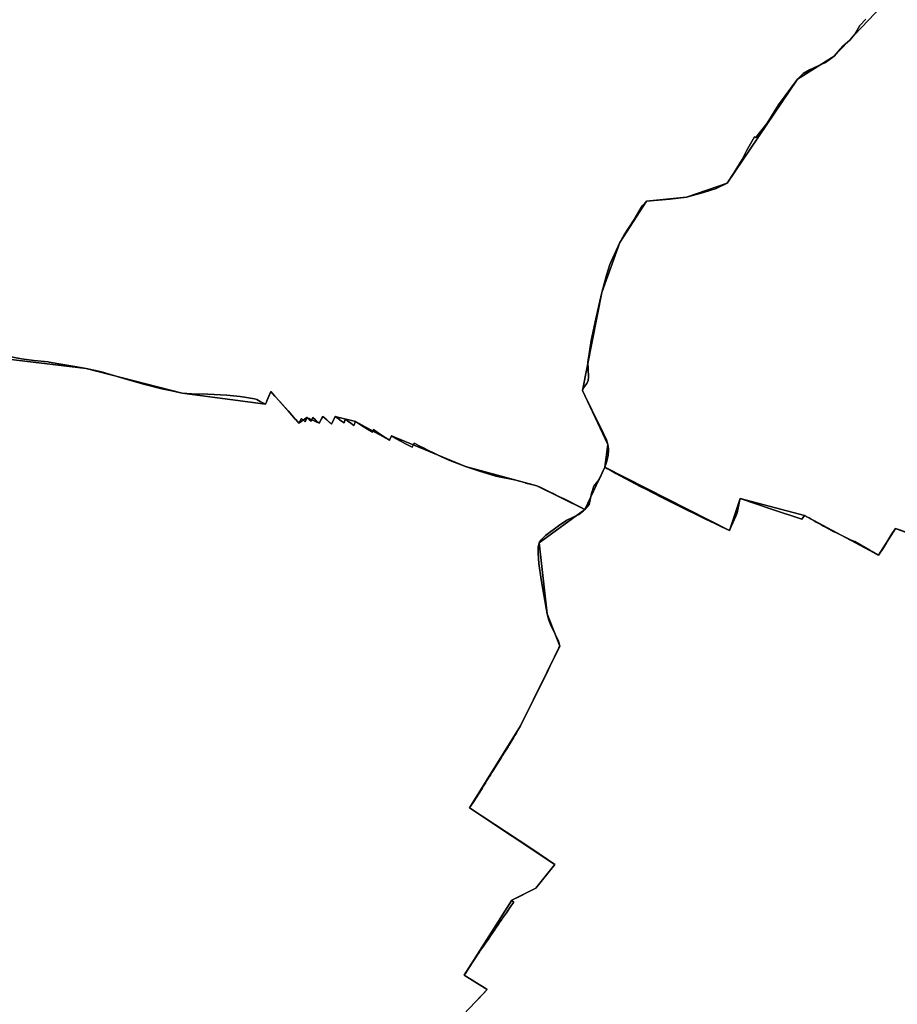
# Model space of a CAD drawing. Units: inches. Extents: x 48930 to 106139, y 57015 to 138759.
# Drawn here: x 77107 to 79054, y 67710 to 69896 of the extents above; entities that cross this region are included whole.
import ezdxf

# ---------------------------------------------------------------- set-up
doc = ezdxf.new("R2010")
doc.units = ezdxf.units.IN
doc.header["$MEASUREMENT"] = 0
for name, color, linetype in [('LIMADM_CANTONS', 10, 'Continuous'), ('LIMADM_COMM_CADASTRALES', 10, 'Continuous'), ('LIMADM_COMMUNES', 10, 'Continuous'), ('LIMADM_GEN_CANTONS', 10, 'Continuous'), ('LIMADM_GEN_COMM_CADASTRALES', 10, 'Continuous'), ('LIMADM_GEN_COMMUNES', 10, 'Continuous'), ('LIMADM_GEN_SECTIONS', 10, 'Continuous'), ('LIMADM_LEGISLATIVE', 10, 'Continuous'), ('LIMADM_SECTIONS', 10, 'Continuous')]:
    doc.layers.add(name, color=color, linetype=linetype)

# ---------------------------------------------------------------- blocks, each defined once
blk = doc.blocks.new('limadmin_ACAD_1_FMEBLOCK20')
at = {"layer": 'LIMADM_COMMUNES'}
blk.add_lwpolyline([(1795.4855, 2791.6775), (1768.9785, 2801.2635), (1761.4515, 2789.2375), (1754.5315, 2778.1805), (1742.3285, 2758.6855), (1731.7885, 2741.8455), (1729.9545, 2742.8945), (1721.3815, 2747.7975), (1717.3875, 2750.0815), (1712.1725, 2753.0635), (1678.6675, 2772.2235), (1670.6985, 2775.6395), (1646.9565, 2787.2145), (1637.9645, 2791.5985), (1631.1505, 2794.9205), (1620.8845, 2800.5225), (1613.9905, 2804.2845), (1609.3935, 2806.7935), (1603.3645, 2810.0835), (1599.0305, 2812.4485), (1593.0785, 2815.6965), (1589.0185, 2817.9985), (1582.0595, 2821.9445), (1577.3425, 2824.6195), (1572.4405, 2827.3995), (1567.3935, 2830.2615), (1561.6545, 2821.7665), (1496.5675, 2843.4065), (1424.6745, 2867.9405), (1422.7775, 2861.9765), (1417.6695, 2836.3145), (1414.7795, 2829.0285), (1404.4175, 2805.4475), (1400.7695, 2796.8475), (1383.2015, 2805.0165), (1367.9885, 2812.4945), (1357.2685, 2817.6915), (1346.2445, 2823.0365), (1331.6605, 2830.3925), (1300.9305, 2845.3085), (1272.8585, 2858.9775), (1253.3555, 2868.4735), (1229.2755, 2880.9565), (1216.6315, 2887.5105), (1203.9395, 2894.0905), (1158.4145, 2918.0255), (1148.4815, 2923.6325), (1137.5435, 2929.8065), (1133.7395, 2931.9535), (1128.7555, 2934.7675), (1123.9395, 2937.1125), (1111.3915, 2909.9285), (1099.7265, 2894.9895), (1094.3275, 2879.1785), (1089.2685, 2854.6055), (1079.9665, 2843.2095), (1069.9905, 2848.6525), (1033.7385, 2866.8355), (1023.7605, 2871.8405), (1009.6725, 2878.7105), (1004.0545, 2881.4505), (993.9045, 2886.4005), (985.2045, 2890.6435), (982.0545, 2892.1795), (976.9205, 2894.6835), (973.6165, 2896.3805), (965.3505, 2897.9795), (961.6515, 2898.6955), (949.1855, 2902.2905), (945.6255, 2903.2465), (923.8125, 2909.5915), (881.9665, 2917.2065), (872.8415, 2920.2735), (845.9085, 2928.9455), (814.7465, 2939.3095), (780.4685, 2952.2125), (761.9325, 2960.7395), (755.5585, 2963.6725), (747.1405, 2967.5445), (732.6545, 2974.6915), (732.5095, 2974.7625), (721.7975, 2980.0485), (716.4105, 2982.7065), (700.8435, 2990.3875), (696.3915, 2981.5045), (681.9425, 2989.4755), (670.0535, 2996.0335), (660.9125, 3001.0755), (660.6735, 3001.2075), (650.7615, 3006.6745), (646.0875, 2997.5795), (636.8265, 3003.6275), (627.6395, 3009.6265), (622.0015, 3013.3085), (610.5415, 3020.7915), (608.3155, 3015.0805), (594.0165, 3024.1935), (593.8045, 3024.3285), (582.1425, 3031.7615), (582.1215, 3031.7745), (571.1445, 3038.7705), (566.9155, 3030.3095), (557.2625, 3037.0805), (557.1255, 3037.1765), (552.8615, 3040.1675), (548.2185, 3043.4235), (545.3245, 3036.0205), (535.5145, 3042.8295), (535.2395, 3043.0205), (525.5145, 3049.7695), (521.4205, 3041.1235), (517.5015, 3032.8475), (506.9685, 3042.2815), (502.7455, 3046.0645), (498.1365, 3050.1925), (495.9105, 3046.3845), (493.2735, 3041.1805), (490.1235, 3034.9635), (482.1165, 3042.2815), (476.2545, 3047.6385), (472.2485, 3039.6005), (462.8995, 3047.8495), (458.8935, 3038.3315), (450.6575, 3045.5235), (445.3155, 3035.3705), (438.1705, 3043.3975), (438.0125, 3043.5745), (421.0755, 3062.6015), (402.5515, 3083.4115), (391.9535, 3095.3175), (383.0425, 3105.3275), (374.1085, 3084.7985), (372.9845, 3082.2155), (370.7995, 3077.1955), (359.2215, 3083.6355), (351.9635, 3087.6455), (346.4475, 3089.3875), (329.1905, 3092.3765), (315.2385, 3094.1015), (285.2785, 3097.4855), (242.7645, 3099.3895), (206.9805, 3100.6575), (185.8355, 3102.1375), (163.1315, 3106.7915), (140.9845, 3111.6055), (100.0295, 3121.5465), (63.7475, 3132.1225), (6.9185, 3149.0315), (-26.9145, 3156.8575), (-52.3095, 3161.1935), (-65.1685, 3163.3885), (-79.0035, 3165.7505), (-109.3505, 3170.9315), (-111.1145, 3171.2325), (-143.1665, 3174.6165), (-170.0985, 3177.7895), (-197.9215, 3183.0765)], dxfattribs=at)
blk = doc.blocks.new('limadmin_ACAD_1_FMEBLOCK24')
at = {"layer": 'LIMADM_COMMUNES'}
blk.add_lwpolyline([(-2458.8482, -2354.5535), (-2431.0252, -2359.8405), (-2404.0932, -2363.0135), (-2372.0412, -2366.3975), (-2370.2772, -2366.6985), (-2339.9302, -2371.8795), (-2326.0952, -2374.2415), (-2313.2362, -2376.4365), (-2287.8412, -2380.7725), (-2254.0082, -2388.5985), (-2197.1792, -2405.5075), (-2160.8972, -2416.0835), (-2119.9422, -2426.0245), (-2097.7952, -2430.8385), (-2075.0912, -2435.4925), (-2053.9462, -2436.9725), (-2018.1622, -2438.2405), (-1975.6482, -2440.1445), (-1945.6882, -2443.5285), (-1931.7362, -2445.2535), (-1914.4792, -2448.2425), (-1908.9632, -2449.9845), (-1901.7052, -2453.9945), (-1890.1272, -2460.4345), (-1887.9422, -2455.4145), (-1886.8182, -2452.8315), (-1877.8842, -2432.3025), (-1868.9732, -2442.3125), (-1858.3752, -2454.2185), (-1839.8512, -2475.0285), (-1822.9142, -2494.0555), (-1822.7562, -2494.2325), (-1815.6112, -2502.2595), (-1810.2692, -2492.1065), (-1802.0332, -2499.2985), (-1798.0272, -2489.7805), (-1788.6782, -2498.0295), (-1784.6722, -2489.9915), (-1778.8102, -2495.3485), (-1770.8032, -2502.6665), (-1767.6532, -2496.4495), (-1765.0162, -2491.2455), (-1762.7902, -2487.4375), (-1758.1812, -2491.5655), (-1753.9582, -2495.3485), (-1743.4252, -2504.7825), (-1739.5062, -2496.5065), (-1735.4122, -2487.8605), (-1725.6872, -2494.6095), (-1725.4122, -2494.8005), (-1715.6022, -2501.6095), (-1712.7082, -2494.2065), (-1708.0652, -2497.4625), (-1703.8012, -2500.4535), (-1703.6642, -2500.5495), (-1694.0112, -2507.3205), (-1689.7822, -2498.8595), (-1678.8052, -2505.8555), (-1678.7842, -2505.8685), (-1667.1222, -2513.3015), (-1666.9102, -2513.4365), (-1652.6112, -2522.5495), (-1650.3852, -2516.8385), (-1638.9252, -2524.3215), (-1633.2872, -2528.0035), (-1624.1002, -2534.0025), (-1614.8392, -2540.0505), (-1610.1652, -2530.9555), (-1600.2532, -2536.4225), (-1600.0142, -2536.5545), (-1590.8732, -2541.5965), (-1578.9842, -2548.1545), (-1564.5352, -2556.1255), (-1560.0832, -2547.2425), (-1544.5162, -2554.9235), (-1539.1292, -2557.5815), (-1528.4172, -2562.8675), (-1528.2722, -2562.9385), (-1513.7862, -2570.0855), (-1505.3682, -2573.9575), (-1498.9942, -2576.8905), (-1480.4582, -2585.4175), (-1446.1802, -2598.3205), (-1415.0182, -2608.6845), (-1388.0852, -2617.3565), (-1378.9602, -2620.4235), (-1337.1142, -2628.0385), (-1315.3012, -2634.3835), (-1311.7412, -2635.3395), (-1299.2752, -2638.9345), (-1295.5762, -2639.6505), (-1287.3102, -2641.2495), (-1284.0062, -2642.9465), (-1278.8722, -2645.4505), (-1275.7222, -2646.9865), (-1267.0222, -2651.2295), (-1256.8722, -2656.1795), (-1251.2542, -2658.9195), (-1237.1662, -2665.7895), (-1227.1882, -2670.7945), (-1190.9362, -2688.9775), (-1180.9602, -2694.4205), (-1171.6582, -2683.0245), (-1166.5992, -2658.4515), (-1161.2002, -2642.6405), (-1149.5352, -2627.7015), (-1136.9872, -2600.5175), (-1132.1712, -2602.8625), (-1127.1872, -2605.6765), (-1123.3832, -2607.8235), (-1112.4452, -2613.9975), (-1102.5122, -2619.6045), (-1056.9872, -2643.5395), (-1044.2952, -2650.1195), (-1031.6512, -2656.6735), (-1007.5712, -2669.1565), (-988.0682, -2678.6525), (-959.9962, -2692.3215), (-929.2662, -2707.2375), (-914.6822, -2714.5935), (-903.6582, -2719.9385), (-892.9382, -2725.1355), (-877.7252, -2732.6135), (-860.1572, -2740.7825), (-856.5092, -2732.1825), (-846.1472, -2708.6015), (-843.2572, -2701.3155), (-838.1492, -2675.6535), (-836.2522, -2669.6895), (-764.3592, -2694.2235), (-699.2722, -2715.8635), (-693.5332, -2707.3685), (-688.4862, -2710.2305), (-683.5842, -2713.0105), (-678.8672, -2715.6855), (-671.9082, -2719.6315), (-667.8482, -2721.9335), (-661.8962, -2725.1815), (-657.5622, -2727.5465), (-651.5332, -2730.8365), (-646.9362, -2733.3455), (-640.0422, -2737.1075), (-629.7762, -2742.7095), (-622.9622, -2746.0315), (-613.9702, -2750.4155), (-590.2282, -2761.9905), (-582.2592, -2765.4065), (-548.7542, -2784.5665), (-543.5392, -2787.5485), (-539.5452, -2789.8325), (-530.9722, -2794.7355), (-529.1382, -2795.7845), (-518.5982, -2778.9445), (-506.3952, -2759.4495), (-499.4752, -2748.3925), (-491.9482, -2736.3665), (-465.4412, -2745.9525)], dxfattribs=at)

msp = doc.modelspace()

# ---------------------------------------------------------------- linework, layer by layer
at = {"layer": 'LIMADM_CANTONS'}
for points in [[(79076.415, 68756.706), (79049.908, 68766.292), (79042.381, 68754.266), (79035.461, 68743.209), (79023.258, 68723.714), (79012.718, 68706.874), (79010.884, 68707.923), (79002.311, 68712.826), (78998.317, 68715.11), (78993.102, 68718.092), (78959.597, 68737.252), (78951.628, 68740.668), (78927.886, 68752.243), (78918.894, 68756.627), (78912.08, 68759.949), (78901.814, 68765.551), (78894.92, 68769.313), (78890.323, 68771.822), (78884.294, 68775.112), (78879.96, 68777.477), (78874.008, 68780.725), (78869.948, 68783.027), (78862.989, 68786.973), (78858.272, 68789.648), (78853.37, 68792.428), (78848.323, 68795.29), (78842.584, 68786.795), (78777.497, 68808.435), (78705.604, 68832.969), (78703.707, 68827.005), (78698.599, 68801.343), (78695.709, 68794.057), (78685.347, 68770.476), (78681.699, 68761.876), (78664.131, 68770.045), (78648.918, 68777.523), (78638.198, 68782.72), (78627.174, 68788.065), (78612.59, 68795.421), (78581.86, 68810.337), (78553.788, 68824.006), (78534.285, 68833.502), (78510.205, 68845.985), (78497.561, 68852.539), (78484.869, 68859.119), (78439.344, 68883.054), (78429.411, 68888.661), (78418.473, 68894.835), (78414.669, 68896.982), (78409.685, 68899.796), (78404.869, 68902.141), (78392.321, 68874.957), (78380.656, 68860.018), (78375.257, 68844.207), (78370.198, 68819.634), (78360.896, 68808.238), (78350.92, 68813.681), (78314.668, 68831.864), (78304.69, 68836.869), (78290.602, 68843.739), (78284.984, 68846.479), (78274.834, 68851.429), (78266.134, 68855.672), (78262.984, 68857.208), (78257.85, 68859.712), (78254.546, 68861.409), (78246.28, 68863.008), (78242.581, 68863.724), (78230.115, 68867.319), (78226.555, 68868.275), (78204.742, 68874.62), (78162.896, 68882.235), (78153.771, 68885.302), (78126.838, 68893.974), (78095.676, 68904.338), (78061.398, 68917.241), (78042.862, 68925.768), (78036.488, 68928.701), (78028.07, 68932.573), (78013.584, 68939.72), (78013.439, 68939.791), (78002.727, 68945.077), (77997.34, 68947.735), (77981.773, 68955.416), (77977.321, 68946.533), (77962.872, 68954.504), (77950.983, 68961.062), (77941.842, 68966.104), (77941.603, 68966.236), (77931.691, 68971.703), (77927.017, 68962.608), (77917.756, 68968.656), (77908.569, 68974.655), (77902.931, 68978.337), (77891.471, 68985.82), (77889.245, 68980.109), (77874.946, 68989.222), (77874.734, 68989.357), (77863.072, 68996.79), (77863.051, 68996.803), (77852.074, 69003.799), (77847.845, 68995.338), (77838.192, 69002.109), (77838.055, 69002.205), (77833.791, 69005.196), (77829.148, 69008.452), (77826.254, 69001.049), (77816.444, 69007.858), (77816.169, 69008.049), (77806.444, 69014.798), (77802.35, 69006.152), (77798.431, 68997.876), (77787.898, 69007.31), (77783.675, 69011.093), (77779.066, 69015.221), (77776.84, 69011.413), (77774.203, 69006.209), (77771.053, 68999.992), (77763.046, 69007.31), (77757.184, 69012.667), (77753.178, 69004.629), (77743.829, 69012.878), (77739.823, 69003.36), (77731.587, 69010.552), (77726.245, 69000.399), (77719.1, 69008.426), (77718.942, 69008.603), (77702.005, 69027.63), (77683.481, 69048.44), (77672.883, 69060.346), (77663.972, 69070.356), (77655.038, 69049.827), (77653.914, 69047.244), (77651.729, 69042.224), (77640.151, 69048.664), (77632.893, 69052.674), (77627.377, 69054.416), (77610.12, 69057.405), (77596.168, 69059.13), (77566.208, 69062.514), (77523.694, 69064.418), (77487.91, 69065.686), (77466.765, 69067.166), (77444.061, 69071.82), (77421.914, 69076.634), (77380.959, 69086.575), (77344.677, 69097.151), (77287.848, 69114.06), (77254.015, 69121.886), (77228.62, 69126.222), (77215.761, 69128.417), (77201.926, 69130.779), (77171.579, 69135.96), (77169.815, 69136.261), (77137.763, 69139.645), (77110.831, 69142.818), (77083.008, 69148.105)], [(77083.008, 69148.105), (77110.831, 69142.818), (77137.763, 69139.645), (77169.815, 69136.261), (77171.579, 69135.96), (77201.926, 69130.779), (77215.761, 69128.417), (77228.62, 69126.222), (77254.015, 69121.886), (77287.848, 69114.06), (77344.677, 69097.151), (77380.959, 69086.575), (77421.914, 69076.634), (77444.061, 69071.82), (77466.765, 69067.166), (77487.91, 69065.686), (77523.694, 69064.418), (77566.208, 69062.514), (77596.168, 69059.13), (77610.12, 69057.405), (77627.377, 69054.416), (77632.893, 69052.674), (77640.151, 69048.664), (77651.729, 69042.224), (77653.914, 69047.244), (77655.038, 69049.827), (77663.972, 69070.356), (77672.883, 69060.346), (77683.481, 69048.44), (77702.005, 69027.63), (77718.942, 69008.603), (77719.1, 69008.426), (77726.245, 69000.399), (77731.587, 69010.552), (77739.823, 69003.36), (77743.829, 69012.878), (77753.178, 69004.629), (77757.184, 69012.667), (77763.046, 69007.31), (77771.053, 68999.992), (77774.203, 69006.209), (77776.84, 69011.413), (77779.066, 69015.221), (77783.675, 69011.093), (77787.898, 69007.31), (77798.431, 68997.876), (77802.35, 69006.152), (77806.444, 69014.798), (77816.169, 69008.049), (77816.444, 69007.858), (77826.254, 69001.049), (77829.148, 69008.452), (77833.791, 69005.196), (77838.055, 69002.205), (77838.192, 69002.109), (77847.845, 68995.338), (77852.074, 69003.799), (77863.051, 68996.803), (77863.072, 68996.79), (77874.734, 68989.357), (77874.946, 68989.222), (77889.245, 68980.109), (77891.471, 68985.82), (77902.931, 68978.337), (77908.569, 68974.655), (77917.756, 68968.656), (77927.017, 68962.608), (77931.691, 68971.703), (77941.603, 68966.236), (77941.842, 68966.104), (77950.983, 68961.062), (77962.872, 68954.504), (77977.321, 68946.533), (77981.773, 68955.416), (77997.34, 68947.735), (78002.727, 68945.077), (78013.439, 68939.791), (78013.584, 68939.72), (78028.07, 68932.573), (78036.488, 68928.701), (78042.862, 68925.768), (78061.398, 68917.241), (78095.676, 68904.338), (78126.838, 68893.974), (78153.771, 68885.302), (78162.896, 68882.235), (78204.742, 68874.62), (78226.555, 68868.275), (78230.115, 68867.319), (78242.581, 68863.724), (78246.28, 68863.008), (78254.546, 68861.409), (78257.85, 68859.712), (78262.984, 68857.208), (78266.134, 68855.672), (78274.834, 68851.429), (78284.984, 68846.479), (78290.602, 68843.739), (78304.69, 68836.869), (78314.668, 68831.864), (78350.92, 68813.681), (78360.896, 68808.238), (78370.198, 68819.634), (78375.257, 68844.207), (78380.656, 68860.018), (78392.321, 68874.957), (78404.869, 68902.141), (78409.685, 68899.796), (78414.669, 68896.982), (78418.473, 68894.835), (78429.411, 68888.661), (78439.344, 68883.054), (78484.869, 68859.119), (78497.561, 68852.539), (78510.205, 68845.985), (78534.285, 68833.502), (78553.788, 68824.006), (78581.86, 68810.337), (78612.59, 68795.421), (78627.174, 68788.065), (78638.198, 68782.72), (78648.918, 68777.523), (78664.131, 68770.045), (78681.699, 68761.876), (78685.347, 68770.476), (78695.709, 68794.057), (78698.599, 68801.343), (78703.707, 68827.005), (78705.604, 68832.969), (78777.497, 68808.435), (78842.584, 68786.795), (78848.323, 68795.29), (78853.37, 68792.428), (78858.272, 68789.648), (78862.989, 68786.973), (78869.948, 68783.027), (78874.008, 68780.725), (78879.96, 68777.477), (78884.294, 68775.112), (78890.323, 68771.822), (78894.92, 68769.313), (78901.814, 68765.551), (78912.08, 68759.949), (78918.894, 68756.627), (78927.886, 68752.243), (78951.628, 68740.668), (78959.597, 68737.252), (78993.102, 68718.092), (78998.317, 68715.11), (79002.311, 68712.826), (79010.884, 68707.923), (79012.718, 68706.874), (79023.258, 68723.714), (79035.461, 68743.209), (79042.381, 68754.266), (79049.908, 68766.292), (79076.415, 68756.706)]]:
    msp.add_lwpolyline(points, dxfattribs=at)
at = {"layer": 'LIMADM_COMM_CADASTRALES'}
for points in [[(77083.008, 69148.105), (77110.831, 69142.818), (77137.763, 69139.645), (77169.815, 69136.261), (77171.579, 69135.96), (77201.926, 69130.779), (77215.761, 69128.417), (77228.62, 69126.222), (77254.015, 69121.886), (77287.848, 69114.06), (77344.677, 69097.151), (77380.959, 69086.575), (77421.914, 69076.634), (77444.061, 69071.82), (77466.765, 69067.166), (77487.91, 69065.686), (77523.694, 69064.418), (77566.208, 69062.514), (77596.168, 69059.13), (77610.12, 69057.405), (77627.377, 69054.416), (77632.893, 69052.674), (77640.151, 69048.664), (77651.729, 69042.224), (77653.914, 69047.244), (77655.038, 69049.827), (77663.972, 69070.356), (77672.883, 69060.346), (77683.481, 69048.44), (77702.005, 69027.63), (77718.942, 69008.603), (77719.1, 69008.426), (77726.245, 69000.399), (77731.587, 69010.552), (77739.823, 69003.36), (77743.829, 69012.878), (77753.178, 69004.629), (77757.184, 69012.667), (77763.046, 69007.31), (77771.053, 68999.992), (77774.203, 69006.209), (77776.84, 69011.413), (77779.066, 69015.221), (77783.675, 69011.093), (77787.898, 69007.31), (77798.431, 68997.876), (77802.35, 69006.152), (77806.444, 69014.798), (77816.169, 69008.049), (77816.444, 69007.858), (77826.254, 69001.049), (77829.148, 69008.452), (77833.791, 69005.196), (77838.055, 69002.205), (77838.192, 69002.109), (77847.845, 68995.338), (77852.074, 69003.799), (77863.051, 68996.803), (77863.072, 68996.79), (77874.734, 68989.357), (77874.946, 68989.222), (77889.245, 68980.109), (77891.471, 68985.82), (77902.931, 68978.337), (77908.569, 68974.655), (77917.756, 68968.656), (77927.017, 68962.608), (77931.691, 68971.703), (77941.603, 68966.236), (77941.842, 68966.104), (77950.983, 68961.062), (77962.872, 68954.504), (77977.321, 68946.533), (77981.773, 68955.416), (77997.34, 68947.735), (78002.727, 68945.077), (78013.439, 68939.791), (78013.584, 68939.72), (78028.07, 68932.573), (78036.488, 68928.701), (78042.862, 68925.768), (78061.398, 68917.241), (78095.676, 68904.338), (78126.838, 68893.974), (78153.771, 68885.302), (78162.896, 68882.235), (78204.742, 68874.62), (78226.555, 68868.275), (78230.115, 68867.319), (78242.581, 68863.724), (78246.28, 68863.008), (78254.546, 68861.409), (78257.85, 68859.712), (78262.984, 68857.208), (78266.134, 68855.672), (78274.834, 68851.429), (78284.984, 68846.479), (78290.602, 68843.739), (78304.69, 68836.869), (78314.668, 68831.864), (78350.92, 68813.681), (78360.896, 68808.238), (78370.198, 68819.634), (78375.257, 68844.207), (78380.656, 68860.018), (78392.321, 68874.957), (78404.869, 68902.141), (78409.685, 68899.796), (78414.669, 68896.982), (78418.473, 68894.835), (78429.411, 68888.661), (78439.344, 68883.054), (78484.869, 68859.119), (78497.561, 68852.539), (78510.205, 68845.985), (78534.285, 68833.502), (78553.788, 68824.006), (78581.86, 68810.337), (78612.59, 68795.421), (78627.174, 68788.065), (78638.198, 68782.72), (78648.918, 68777.523), (78664.131, 68770.045), (78681.699, 68761.876), (78685.347, 68770.476), (78695.709, 68794.057), (78698.599, 68801.343), (78703.707, 68827.005), (78705.604, 68832.969), (78777.497, 68808.435), (78842.584, 68786.795), (78848.323, 68795.29), (78853.37, 68792.428), (78858.272, 68789.648), (78862.989, 68786.973), (78869.948, 68783.027), (78874.008, 68780.725), (78879.96, 68777.477), (78884.294, 68775.112), (78890.323, 68771.822), (78894.92, 68769.313), (78901.814, 68765.551), (78912.08, 68759.949), (78918.894, 68756.627), (78927.886, 68752.243), (78951.628, 68740.668), (78959.597, 68737.252), (78993.102, 68718.092), (78998.317, 68715.11), (79002.311, 68712.826), (79010.884, 68707.923), (79012.718, 68706.874), (79023.258, 68723.714), (79035.461, 68743.209), (79042.381, 68754.266), (79049.908, 68766.292), (79076.415, 68756.706)], [(79076.415, 68756.706), (79049.908, 68766.292), (79042.381, 68754.266), (79035.461, 68743.209), (79023.258, 68723.714), (79012.718, 68706.874), (79010.884, 68707.923), (79002.311, 68712.826), (78998.317, 68715.11), (78993.102, 68718.092), (78959.597, 68737.252), (78951.628, 68740.668), (78927.886, 68752.243), (78918.894, 68756.627), (78912.08, 68759.949), (78901.814, 68765.551), (78894.92, 68769.313), (78890.323, 68771.822), (78884.294, 68775.112), (78879.96, 68777.477), (78874.008, 68780.725), (78869.948, 68783.027), (78862.989, 68786.973), (78858.272, 68789.648), (78853.37, 68792.428), (78848.323, 68795.29), (78842.584, 68786.795), (78777.497, 68808.435), (78705.604, 68832.969), (78703.707, 68827.005), (78698.599, 68801.343), (78695.709, 68794.057), (78685.347, 68770.476), (78681.699, 68761.876), (78664.131, 68770.045), (78648.918, 68777.523), (78638.198, 68782.72), (78627.174, 68788.065), (78612.59, 68795.421), (78581.86, 68810.337), (78553.788, 68824.006), (78534.285, 68833.502), (78510.205, 68845.985), (78497.561, 68852.539), (78484.869, 68859.119), (78439.344, 68883.054), (78429.411, 68888.661), (78418.473, 68894.835), (78414.669, 68896.982), (78409.685, 68899.796), (78404.869, 68902.141), (78392.321, 68874.957), (78380.656, 68860.018), (78375.257, 68844.207), (78370.198, 68819.634), (78360.896, 68808.238), (78350.92, 68813.681), (78314.668, 68831.864), (78304.69, 68836.869), (78290.602, 68843.739), (78284.984, 68846.479), (78274.834, 68851.429), (78266.134, 68855.672), (78262.984, 68857.208), (78257.85, 68859.712), (78254.546, 68861.409), (78246.28, 68863.008), (78242.581, 68863.724), (78230.115, 68867.319), (78226.555, 68868.275), (78204.742, 68874.62), (78162.896, 68882.235), (78153.771, 68885.302), (78126.838, 68893.974), (78095.676, 68904.338), (78061.398, 68917.241), (78042.862, 68925.768), (78036.488, 68928.701), (78028.07, 68932.573), (78013.584, 68939.72), (78013.439, 68939.791), (78002.727, 68945.077), (77997.34, 68947.735), (77981.773, 68955.416), (77977.321, 68946.533), (77962.872, 68954.504), (77950.983, 68961.062), (77941.842, 68966.104), (77941.603, 68966.236), (77931.691, 68971.703), (77927.017, 68962.608), (77917.756, 68968.656), (77908.569, 68974.655), (77902.931, 68978.337), (77891.471, 68985.82), (77889.245, 68980.109), (77874.946, 68989.222), (77874.734, 68989.357), (77863.072, 68996.79), (77863.051, 68996.803), (77852.074, 69003.799), (77847.845, 68995.338), (77838.192, 69002.109), (77838.055, 69002.205), (77833.791, 69005.196), (77829.148, 69008.452), (77826.254, 69001.049), (77816.444, 69007.858), (77816.169, 69008.049), (77806.444, 69014.798), (77802.35, 69006.152), (77798.431, 68997.876), (77787.898, 69007.31), (77783.675, 69011.093), (77779.066, 69015.221), (77776.84, 69011.413), (77774.203, 69006.209), (77771.053, 68999.992), (77763.046, 69007.31), (77757.184, 69012.667), (77753.178, 69004.629), (77743.829, 69012.878), (77739.823, 69003.36), (77731.587, 69010.552), (77726.245, 69000.399), (77719.1, 69008.426), (77718.942, 69008.603), (77702.005, 69027.63), (77683.481, 69048.44), (77672.883, 69060.346), (77663.972, 69070.356), (77655.038, 69049.827), (77653.914, 69047.244), (77651.729, 69042.224), (77640.151, 69048.664), (77632.893, 69052.674), (77627.377, 69054.416), (77610.12, 69057.405), (77596.168, 69059.13), (77566.208, 69062.514), (77523.694, 69064.418), (77487.91, 69065.686), (77466.765, 69067.166), (77444.061, 69071.82), (77421.914, 69076.634), (77380.959, 69086.575), (77344.677, 69097.151), (77287.848, 69114.06), (77254.015, 69121.886), (77228.62, 69126.222), (77215.761, 69128.417), (77201.926, 69130.779), (77171.579, 69135.96), (77169.815, 69136.261), (77137.763, 69139.645), (77110.831, 69142.818), (77083.008, 69148.105)]]:
    msp.add_lwpolyline(points, dxfattribs=at)
at = {"layer": 'LIMADM_GEN_CANTONS'}
for points in [[(77049.223, 69145.759), (77254.015, 69121.886), (77466.765, 69067.166), (77651.729, 69042.224), (77663.972, 69070.356), (77726.245, 69000.399), (77743.829, 69012.878), (77771.053, 68999.992), (77779.066, 69015.221), (77798.431, 68997.876), (77806.444, 69014.798), (77852.074, 69003.799), (77927.017, 68962.608), (77931.691, 68971.703), (78095.676, 68904.338), (78254.546, 68861.409), (78360.896, 68808.238), (78404.869, 68902.141), (78681.699, 68761.876), (78705.604, 68832.969), (78848.323, 68795.29), (79012.718, 68706.874), (79049.908, 68766.292), (79186.407, 68719.921)], [(79186.407, 68719.921), (79049.908, 68766.292), (79012.718, 68706.874), (78848.323, 68795.29), (78705.604, 68832.969), (78681.699, 68761.876), (78404.869, 68902.141), (78360.896, 68808.238), (78254.546, 68861.409), (78095.676, 68904.338), (77931.691, 68971.703), (77927.017, 68962.608), (77852.074, 69003.799), (77806.444, 69014.798), (77798.431, 68997.876), (77779.066, 69015.221), (77771.053, 68999.992), (77743.829, 69012.878), (77726.245, 69000.399), (77663.972, 69070.356), (77651.729, 69042.224), (77466.765, 69067.166), (77254.015, 69121.886), (77049.223, 69145.759)]]:
    msp.add_lwpolyline(points, dxfattribs=at)
at = {"layer": 'LIMADM_GEN_COMM_CADASTRALES'}
for points in [[(77049.223, 69145.759), (77254.015, 69121.886), (77466.765, 69067.166), (77651.729, 69042.224), (77663.972, 69070.356), (77726.245, 69000.399), (77743.829, 69012.878), (77771.053, 68999.992), (77779.066, 69015.221), (77798.431, 68997.876), (77806.444, 69014.798), (77852.074, 69003.799), (77927.017, 68962.608), (77931.691, 68971.703), (78095.676, 68904.338), (78254.546, 68861.409), (78360.896, 68808.238), (78404.869, 68902.141), (78681.699, 68761.876), (78705.604, 68832.969), (78848.323, 68795.29), (79012.718, 68706.874), (79049.908, 68766.292), (79186.407, 68719.921)], [(79186.407, 68719.921), (79049.908, 68766.292), (79012.718, 68706.874), (78848.323, 68795.29), (78705.604, 68832.969), (78681.699, 68761.876), (78404.869, 68902.141), (78360.896, 68808.238), (78254.546, 68861.409), (78095.676, 68904.338), (77931.691, 68971.703), (77927.017, 68962.608), (77852.074, 69003.799), (77806.444, 69014.798), (77798.431, 68997.876), (77779.066, 69015.221), (77771.053, 68999.992), (77743.829, 69012.878), (77726.245, 69000.399), (77663.972, 69070.356), (77651.729, 69042.224), (77466.765, 69067.166), (77254.015, 69121.886), (77049.223, 69145.759)]]:
    msp.add_lwpolyline(points, dxfattribs=at)
at = {"layer": 'LIMADM_GEN_COMMUNES'}
for points in [[(77049.223, 69145.759), (77254.015, 69121.886), (77466.765, 69067.166), (77651.729, 69042.224), (77663.972, 69070.356), (77726.245, 69000.399), (77743.829, 69012.878), (77771.053, 68999.992), (77779.066, 69015.221), (77798.431, 68997.876), (77806.444, 69014.798), (77852.074, 69003.799), (77927.017, 68962.608), (77931.691, 68971.703), (78095.676, 68904.338), (78254.546, 68861.409), (78360.896, 68808.238), (78404.869, 68902.141), (78681.699, 68761.876), (78705.604, 68832.969), (78848.323, 68795.29), (79012.718, 68706.874), (79049.908, 68766.292), (79186.407, 68719.921)], [(79186.407, 68719.921), (79049.908, 68766.292), (79012.718, 68706.874), (78848.323, 68795.29), (78705.604, 68832.969), (78681.699, 68761.876), (78404.869, 68902.141), (78360.896, 68808.238), (78254.546, 68861.409), (78095.676, 68904.338), (77931.691, 68971.703), (77927.017, 68962.608), (77852.074, 69003.799), (77806.444, 69014.798), (77798.431, 68997.876), (77779.066, 69015.221), (77771.053, 68999.992), (77743.829, 69012.878), (77726.245, 69000.399), (77663.972, 69070.356), (77651.729, 69042.224), (77466.765, 69067.166), (77254.015, 69121.886), (77049.223, 69145.759)]]:
    msp.add_lwpolyline(points, dxfattribs=at)
at = {"layer": 'LIMADM_GEN_SECTIONS'}
for points in [[(77049.223, 69145.759), (77254.015, 69121.886), (77466.765, 69067.166), (77651.729, 69042.224), (77663.972, 69070.356), (77726.245, 69000.399), (77743.829, 69012.878), (77771.053, 68999.992), (77779.066, 69015.221), (77798.431, 68997.876), (77806.444, 69014.798), (77852.074, 69003.799), (77927.017, 68962.608), (77931.691, 68971.703), (78095.676, 68904.338), (78254.546, 68861.409), (78360.896, 68808.238), (78404.869, 68902.141), (78411.973, 68952.548), (78355.873, 69073.081), (78398.586, 69290.512), (78438.091, 69401.183), (78497.35, 69493.304), (78585.98, 69502.09), (78676.771, 69533.038), (78832.877, 69764.059), (78913.888, 69815.019), (79020.183, 69926.45)], [(79020.183, 69926.45), (78913.888, 69815.019), (78832.877, 69764.059), (78676.771, 69533.038), (78585.98, 69502.09), (78497.35, 69493.304), (78438.091, 69401.183), (78398.586, 69290.512), (78355.873, 69073.081), (78411.973, 68952.548), (78404.869, 68902.141), (78681.699, 68761.876), (78705.604, 68832.969), (78848.323, 68795.29), (79012.718, 68706.874), (79049.908, 68766.292), (79186.407, 68719.921)], [(78091.35, 67687.005), (78144.193, 67742.653), (78093.024, 67774.614), (78198.544, 67940.823), (78252.297, 67968.063), (78294.215, 68020.176), (78104.638, 68145.784), (78218.197, 68327.956), (78305.493, 68504.856), (78277.447, 68576.8), (78259.243, 68734.548), (78360.896, 68808.238), (78254.546, 68861.409), (78095.676, 68904.338), (77931.691, 68971.703), (77927.017, 68962.608), (77852.074, 69003.799), (77806.444, 69014.798), (77798.431, 68997.876), (77779.066, 69015.221), (77771.053, 68999.992), (77743.829, 69012.878), (77726.245, 69000.399), (77663.972, 69070.356), (77651.729, 69042.224), (77466.765, 69067.166), (77254.015, 69121.886), (77049.223, 69145.759)], [(79186.407, 68719.921), (79049.908, 68766.292), (79012.718, 68706.874), (78848.323, 68795.29), (78705.604, 68832.969), (78681.699, 68761.876), (78404.869, 68902.141), (78360.896, 68808.238), (78259.243, 68734.548), (78277.447, 68576.8), (78305.493, 68504.856), (78218.197, 68327.956), (78104.638, 68145.784), (78294.215, 68020.176), (78252.297, 67968.063), (78198.544, 67940.823), (78093.024, 67774.614), (78144.193, 67742.653), (78091.35, 67687.005)]]:
    msp.add_lwpolyline(points, dxfattribs=at)
at = {"layer": 'LIMADM_LEGISLATIVE'}
for points in [[(77083.008, 69148.105), (77110.831, 69142.818), (77137.763, 69139.645), (77169.815, 69136.261), (77171.579, 69135.96), (77201.926, 69130.779), (77215.761, 69128.417), (77228.62, 69126.222), (77254.015, 69121.886), (77287.848, 69114.06), (77344.677, 69097.151), (77380.959, 69086.575), (77421.914, 69076.634), (77444.061, 69071.82), (77466.765, 69067.166), (77487.91, 69065.686), (77523.694, 69064.418), (77566.208, 69062.514), (77596.168, 69059.13), (77610.12, 69057.405), (77627.377, 69054.416), (77632.893, 69052.674), (77640.151, 69048.664), (77651.729, 69042.224), (77653.914, 69047.244), (77655.038, 69049.827), (77663.972, 69070.356), (77672.883, 69060.346), (77683.481, 69048.44), (77702.005, 69027.63), (77718.942, 69008.603), (77719.1, 69008.426), (77726.245, 69000.399), (77731.587, 69010.552), (77739.823, 69003.36), (77743.829, 69012.878), (77753.178, 69004.629), (77757.184, 69012.667), (77763.046, 69007.31), (77771.053, 68999.992), (77774.203, 69006.209), (77776.84, 69011.413), (77779.066, 69015.221), (77783.675, 69011.093), (77787.898, 69007.31), (77798.431, 68997.876), (77802.35, 69006.152), (77806.444, 69014.798), (77816.169, 69008.049), (77816.444, 69007.858), (77826.254, 69001.049), (77829.148, 69008.452), (77833.791, 69005.196), (77838.055, 69002.205), (77838.192, 69002.109), (77847.845, 68995.338), (77852.074, 69003.799), (77863.051, 68996.803), (77863.072, 68996.79), (77874.734, 68989.357), (77874.946, 68989.222), (77889.245, 68980.109), (77891.471, 68985.82), (77902.931, 68978.337), (77908.569, 68974.655), (77917.756, 68968.656), (77927.017, 68962.608), (77931.691, 68971.703), (77941.603, 68966.236), (77941.842, 68966.104), (77950.983, 68961.062), (77962.872, 68954.504), (77977.321, 68946.533), (77981.773, 68955.416), (77997.34, 68947.735), (78002.727, 68945.077), (78013.439, 68939.791), (78013.584, 68939.72), (78028.07, 68932.573), (78036.488, 68928.701), (78042.862, 68925.768), (78061.398, 68917.241), (78095.676, 68904.338), (78126.838, 68893.974), (78153.771, 68885.302), (78162.896, 68882.235), (78204.742, 68874.62), (78226.555, 68868.275), (78230.115, 68867.319), (78242.581, 68863.724), (78246.28, 68863.008), (78254.546, 68861.409), (78257.85, 68859.712), (78262.984, 68857.208), (78266.134, 68855.672), (78274.834, 68851.429), (78284.984, 68846.479), (78290.602, 68843.739), (78304.69, 68836.869), (78314.668, 68831.864), (78350.92, 68813.681), (78360.896, 68808.238), (78370.198, 68819.634), (78375.257, 68844.207), (78380.656, 68860.018), (78392.321, 68874.957), (78404.869, 68902.141), (78409.685, 68899.796), (78414.669, 68896.982), (78418.473, 68894.835), (78429.411, 68888.661), (78439.344, 68883.054), (78484.869, 68859.119), (78497.561, 68852.539), (78510.205, 68845.985), (78534.285, 68833.502), (78553.788, 68824.006), (78581.86, 68810.337), (78612.59, 68795.421), (78627.174, 68788.065), (78638.198, 68782.72), (78648.918, 68777.523), (78664.131, 68770.045), (78681.699, 68761.876), (78685.347, 68770.476), (78695.709, 68794.057), (78698.599, 68801.343), (78703.707, 68827.005), (78705.604, 68832.969), (78777.497, 68808.435), (78842.584, 68786.795), (78848.323, 68795.29), (78853.37, 68792.428), (78858.272, 68789.648), (78862.989, 68786.973), (78869.948, 68783.027), (78874.008, 68780.725), (78879.96, 68777.477), (78884.294, 68775.112), (78890.323, 68771.822), (78894.92, 68769.313), (78901.814, 68765.551), (78912.08, 68759.949), (78918.894, 68756.627), (78927.886, 68752.243), (78951.628, 68740.668), (78959.597, 68737.252), (78993.102, 68718.092), (78998.317, 68715.11), (79002.311, 68712.826), (79010.884, 68707.923), (79012.718, 68706.874), (79023.258, 68723.714), (79035.461, 68743.209), (79042.381, 68754.266), (79049.908, 68766.292), (79076.415, 68756.706)], [(79076.415, 68756.706), (79049.908, 68766.292), (79042.381, 68754.266), (79035.461, 68743.209), (79023.258, 68723.714), (79012.718, 68706.874), (79010.884, 68707.923), (79002.311, 68712.826), (78998.317, 68715.11), (78993.102, 68718.092), (78959.597, 68737.252), (78951.628, 68740.668), (78927.886, 68752.243), (78918.894, 68756.627), (78912.08, 68759.949), (78901.814, 68765.551), (78894.92, 68769.313), (78890.323, 68771.822), (78884.294, 68775.112), (78879.96, 68777.477), (78874.008, 68780.725), (78869.948, 68783.027), (78862.989, 68786.973), (78858.272, 68789.648), (78853.37, 68792.428), (78848.323, 68795.29), (78842.584, 68786.795), (78777.497, 68808.435), (78705.604, 68832.969), (78703.707, 68827.005), (78698.599, 68801.343), (78695.709, 68794.057), (78685.347, 68770.476), (78681.699, 68761.876), (78664.131, 68770.045), (78648.918, 68777.523), (78638.198, 68782.72), (78627.174, 68788.065), (78612.59, 68795.421), (78581.86, 68810.337), (78553.788, 68824.006), (78534.285, 68833.502), (78510.205, 68845.985), (78497.561, 68852.539), (78484.869, 68859.119), (78439.344, 68883.054), (78429.411, 68888.661), (78418.473, 68894.835), (78414.669, 68896.982), (78409.685, 68899.796), (78404.869, 68902.141), (78392.321, 68874.957), (78380.656, 68860.018), (78375.257, 68844.207), (78370.198, 68819.634), (78360.896, 68808.238), (78350.92, 68813.681), (78314.668, 68831.864), (78304.69, 68836.869), (78290.602, 68843.739), (78284.984, 68846.479), (78274.834, 68851.429), (78266.134, 68855.672), (78262.984, 68857.208), (78257.85, 68859.712), (78254.546, 68861.409), (78246.28, 68863.008), (78242.581, 68863.724), (78230.115, 68867.319), (78226.555, 68868.275), (78204.742, 68874.62), (78162.896, 68882.235), (78153.771, 68885.302), (78126.838, 68893.974), (78095.676, 68904.338), (78061.398, 68917.241), (78042.862, 68925.768), (78036.488, 68928.701), (78028.07, 68932.573), (78013.584, 68939.72), (78013.439, 68939.791), (78002.727, 68945.077), (77997.34, 68947.735), (77981.773, 68955.416), (77977.321, 68946.533), (77962.872, 68954.504), (77950.983, 68961.062), (77941.842, 68966.104), (77941.603, 68966.236), (77931.691, 68971.703), (77927.017, 68962.608), (77917.756, 68968.656), (77908.569, 68974.655), (77902.931, 68978.337), (77891.471, 68985.82), (77889.245, 68980.109), (77874.946, 68989.222), (77874.734, 68989.357), (77863.072, 68996.79), (77863.051, 68996.803), (77852.074, 69003.799), (77847.845, 68995.338), (77838.192, 69002.109), (77838.055, 69002.205), (77833.791, 69005.196), (77829.148, 69008.452), (77826.254, 69001.049), (77816.444, 69007.858), (77816.169, 69008.049), (77806.444, 69014.798), (77802.35, 69006.152), (77798.431, 68997.876), (77787.898, 69007.31), (77783.675, 69011.093), (77779.066, 69015.221), (77776.84, 69011.413), (77774.203, 69006.209), (77771.053, 68999.992), (77763.046, 69007.31), (77757.184, 69012.667), (77753.178, 69004.629), (77743.829, 69012.878), (77739.823, 69003.36), (77731.587, 69010.552), (77726.245, 69000.399), (77719.1, 69008.426), (77718.942, 69008.603), (77702.005, 69027.63), (77683.481, 69048.44), (77672.883, 69060.346), (77663.972, 69070.356), (77655.038, 69049.827), (77653.914, 69047.244), (77651.729, 69042.224), (77640.151, 69048.664), (77632.893, 69052.674), (77627.377, 69054.416), (77610.12, 69057.405), (77596.168, 69059.13), (77566.208, 69062.514), (77523.694, 69064.418), (77487.91, 69065.686), (77466.765, 69067.166), (77444.061, 69071.82), (77421.914, 69076.634), (77380.959, 69086.575), (77344.677, 69097.151), (77287.848, 69114.06), (77254.015, 69121.886), (77228.62, 69126.222), (77215.761, 69128.417), (77201.926, 69130.779), (77171.579, 69135.96), (77169.815, 69136.261), (77137.763, 69139.645), (77110.831, 69142.818), (77083.008, 69148.105)]]:
    msp.add_lwpolyline(points, dxfattribs=at)
at = {"layer": 'LIMADM_SECTIONS'}
for points in [[(77083.008, 69148.105), (77110.831, 69142.818), (77137.763, 69139.645), (77169.815, 69136.261), (77171.579, 69135.96), (77201.926, 69130.779), (77215.761, 69128.417), (77228.62, 69126.222), (77254.015, 69121.886), (77287.848, 69114.06), (77344.677, 69097.151), (77380.959, 69086.575), (77421.914, 69076.634), (77444.061, 69071.82), (77466.765, 69067.166), (77487.91, 69065.686), (77523.694, 69064.418), (77566.208, 69062.514), (77596.168, 69059.13), (77610.12, 69057.405), (77627.377, 69054.416), (77632.893, 69052.674), (77640.151, 69048.664), (77651.729, 69042.224), (77653.914, 69047.244), (77655.038, 69049.827), (77663.972, 69070.356), (77672.883, 69060.346), (77683.481, 69048.44), (77702.005, 69027.63), (77718.942, 69008.603), (77719.1, 69008.426), (77726.245, 69000.399), (77731.587, 69010.552), (77739.823, 69003.36), (77743.829, 69012.878), (77753.178, 69004.629), (77757.184, 69012.667), (77763.046, 69007.31), (77771.053, 68999.992), (77774.203, 69006.209), (77776.84, 69011.413), (77779.066, 69015.221), (77783.675, 69011.093), (77787.898, 69007.31), (77798.431, 68997.876), (77802.35, 69006.152), (77806.444, 69014.798), (77816.169, 69008.049), (77816.444, 69007.858), (77826.254, 69001.049), (77829.148, 69008.452), (77833.791, 69005.196), (77838.055, 69002.205), (77838.192, 69002.109), (77847.845, 68995.338), (77852.074, 69003.799), (77863.051, 68996.803), (77863.072, 68996.79), (77874.734, 68989.357), (77874.946, 68989.222), (77889.245, 68980.109), (77891.471, 68985.82), (77902.931, 68978.337), (77908.569, 68974.655), (77917.756, 68968.656), (77927.017, 68962.608), (77931.691, 68971.703), (77941.603, 68966.236), (77941.842, 68966.104), (77950.983, 68961.062), (77962.872, 68954.504), (77977.321, 68946.533), (77981.773, 68955.416), (77997.34, 68947.735), (78002.727, 68945.077), (78013.439, 68939.791), (78013.584, 68939.72), (78028.07, 68932.573), (78036.488, 68928.701), (78042.862, 68925.768), (78061.398, 68917.241), (78095.676, 68904.338), (78126.838, 68893.974), (78153.771, 68885.302), (78162.896, 68882.235), (78204.742, 68874.62), (78226.555, 68868.275), (78230.115, 68867.319), (78242.581, 68863.724), (78246.28, 68863.008), (78254.546, 68861.409), (78257.85, 68859.712), (78262.984, 68857.208), (78266.134, 68855.672), (78274.834, 68851.429), (78284.984, 68846.479), (78290.602, 68843.739), (78304.69, 68836.869), (78314.668, 68831.864), (78350.92, 68813.681), (78360.896, 68808.238), (78370.198, 68819.634), (78375.257, 68844.207), (78380.656, 68860.018), (78392.321, 68874.957), (78404.869, 68902.141), (78409.382, 68915.546), (78412.198, 68929.033), (78413.212, 68939.952), (78412.986, 68943.342), (78411.973, 68952.548), (78408.819, 68962.932), (78402.41, 68976.899), (78384.846, 69012.102), (78376.416, 69030.029), (78361.011, 69061.966), (78355.873, 69073.081), (78357.645, 69078.47), (78365.441, 69088.575), (78367.742, 69094.753), (78368.805, 69102.163), (78367.919, 69120.856), (78367.562, 69135.462), (78370.043, 69154.156), (78374.822, 69183.938), (78383.324, 69225.146), (78391.649, 69261.639), (78398.586, 69290.512), (78408.758, 69328.748), (78416.46, 69352.214), (78421.828, 69365.734), (78430.256, 69383.552), (78438.091, 69401.183), (78447.819, 69418.008), (78469.898, 69452.373), (78488.184, 69482.578), (78497.35, 69493.304), (78549.406, 69497.843), (78585.98, 69502.09), (78623.713, 69511.999), (78651.947, 69521.555), (78676.771, 69533.038), (78691.978, 69556.49), (78709.722, 69585.273), (78719.741, 69604.87), (78737.263, 69636.205), (78740.536, 69634.194), (78765.508, 69665.974), (78790.426, 69706.839), (78832.877, 69764.059), (78845.28, 69776.334), (78859.532, 69784.694), (78895.029, 69800.968), (78913.888, 69815.019), (78922.782, 69825.402), (78927.76, 69831.213), (78933.257, 69837.63), (78948.866, 69850.305), (78959.57, 69863.872), (78971.294, 69883.253), (78984.334, 69897.54)], [(78984.334, 69897.54), (78971.294, 69883.253), (78959.57, 69863.872), (78948.866, 69850.305), (78933.257, 69837.63), (78927.76, 69831.213), (78922.782, 69825.402), (78913.888, 69815.019), (78895.029, 69800.968), (78859.532, 69784.694), (78845.28, 69776.334), (78832.877, 69764.059), (78790.426, 69706.839), (78765.508, 69665.974), (78740.536, 69634.194), (78737.263, 69636.205), (78719.741, 69604.87), (78709.722, 69585.273), (78691.978, 69556.49), (78676.771, 69533.038), (78651.947, 69521.555), (78623.713, 69511.999), (78585.98, 69502.09), (78549.406, 69497.843), (78497.35, 69493.304), (78488.184, 69482.578), (78469.898, 69452.373), (78447.819, 69418.008), (78438.091, 69401.183), (78430.256, 69383.552), (78421.828, 69365.734), (78416.46, 69352.214), (78408.758, 69328.748), (78398.586, 69290.512), (78391.649, 69261.639), (78383.324, 69225.146), (78374.822, 69183.938), (78370.043, 69154.156), (78367.562, 69135.462), (78367.919, 69120.856), (78368.805, 69102.163), (78367.742, 69094.753), (78365.441, 69088.575), (78357.645, 69078.47), (78355.873, 69073.081), (78361.011, 69061.966), (78376.416, 69030.029), (78384.846, 69012.102), (78402.41, 68976.899), (78408.819, 68962.932), (78411.973, 68952.548), (78412.986, 68943.342), (78413.212, 68939.952), (78412.198, 68929.033), (78409.382, 68915.546), (78404.869, 68902.141), (78409.685, 68899.796), (78414.669, 68896.982), (78418.473, 68894.835), (78429.411, 68888.661), (78439.344, 68883.054), (78484.869, 68859.119), (78497.561, 68852.539), (78510.205, 68845.985), (78534.285, 68833.502), (78553.788, 68824.006), (78581.86, 68810.337), (78612.59, 68795.421), (78627.174, 68788.065), (78638.198, 68782.72), (78648.918, 68777.523), (78664.131, 68770.045), (78681.699, 68761.876), (78685.347, 68770.476), (78695.709, 68794.057), (78698.599, 68801.343), (78703.707, 68827.005), (78705.604, 68832.969), (78777.497, 68808.435), (78842.584, 68786.795), (78848.323, 68795.29), (78853.37, 68792.428), (78858.272, 68789.648), (78862.989, 68786.973), (78869.948, 68783.027), (78874.008, 68780.725), (78879.96, 68777.477), (78884.294, 68775.112), (78890.323, 68771.822), (78894.92, 68769.313), (78901.814, 68765.551), (78912.08, 68759.949), (78918.894, 68756.627), (78927.886, 68752.243), (78951.628, 68740.668), (78959.597, 68737.252), (78993.102, 68718.092), (78998.317, 68715.11), (79002.311, 68712.826), (79010.884, 68707.923), (79012.718, 68706.874), (79023.258, 68723.714), (79035.461, 68743.209), (79042.381, 68754.266), (79049.908, 68766.292), (79076.415, 68756.706)], [(78107.534, 67704.048), (78115.115, 67712.032), (78124.01, 67721.399), (78135.249, 67733.235), (78144.193, 67742.653), (78133.412, 67749.387), (78122.287, 67756.336), (78114.588, 67761.145), (78093.024, 67774.614), (78096.369, 67779.72), (78100.217, 67785.593), (78105.612, 67793.827), (78110.859, 67801.837), (78116.522, 67810.48), (78119.482, 67814.998), (78123.614, 67821.304), (78124.216, 67822.223), (78126.116, 67824.988), (78129.399, 67829.765), (78133.118, 67835.178), (78134.019, 67836.489), (78137.384, 67841.386), (78141.715, 67847.689), (78146.583, 67854.774), (78151.526, 67861.967), (78156.446, 67869.127), (78156.769, 67869.598), (78161.603, 67876.632), (78162.661, 67878.173), (78169.251, 67887.762), (78171.567, 67891.133), (78173.881, 67894.501), (78176.337, 67898.076), (78178.337, 67900.987), (78180.432, 67904.036), (78186.714, 67913.178), (78192.104, 67921.022), (78198.287, 67930.02), (78203.216, 67936.944), (78199.758, 67939.668), (78198.544, 67940.823), (78217.076, 67950.214), (78234.166, 67958.875), (78252.297, 67968.063), (78290.707, 68015.714), (78294.215, 68020.176), (78243.426, 68054.742), (78104.638, 68145.784), (78107.997, 68150.856), (78114.051, 68160.298), (78131.014, 68186.755), (78133.515, 68190.656), (78135.318, 68193.468), (78137.542, 68196.936), (78138.204, 68197.969), (78139.913, 68200.706), (78142.067, 68204.156), (78142.588, 68204.99), (78143.882, 68207.063), (78145.066, 68208.959), (78146.131, 68210.665), (78148.74, 68214.843), (78151.038, 68218.524), (78154.617, 68224.256), (78156.767, 68227.701), (78160.227, 68233.242), (78161.046, 68234.553), (78170.146, 68249.128), (78174.013, 68255.322), (78178.182, 68261.999), (78182.055, 68268.202), (78190.325, 68281.449), (78192.338, 68284.672), (78196.633, 68291.861), (78202.469, 68301.629), (78205.348, 68306.449), (78208.159, 68311.154), (78213.722, 68320.465), (78214.789, 68322.251), (78218.197, 68327.956), (78232.263, 68356.154), (78233.716, 68359.067), (78238.157, 68367.97), (78279.436, 68451.399), (78283.343, 68459.548), (78303.374, 68501.329), (78305.493, 68504.856), (78302.145, 68516.574), (78295.425, 68530.476), (78285.742, 68549.637), (78280.604, 68562.6), (78277.447, 68576.8), (78267.369, 68631.279), (78263.633, 68652.738), (78258.693, 68688.619), (78257.112, 68711.538), (78257.465, 68725.155), (78259.243, 68734.548), (78262.801, 68740.372), (78273.67, 68750.704), (78302.325, 68772.12), (78320.902, 68784.894), (78333.055, 68790.421), (78347.086, 68797.559), (78357.56, 68805.449), (78360.896, 68808.238), (78350.92, 68813.681), (78314.668, 68831.864), (78304.69, 68836.869), (78290.602, 68843.739), (78284.984, 68846.479), (78274.834, 68851.429), (78266.134, 68855.672), (78262.984, 68857.208), (78257.85, 68859.712), (78254.546, 68861.409), (78246.28, 68863.008), (78242.581, 68863.724), (78230.115, 68867.319), (78226.555, 68868.275), (78204.742, 68874.62), (78162.896, 68882.235), (78153.771, 68885.302), (78126.838, 68893.974), (78095.676, 68904.338), (78061.398, 68917.241), (78042.862, 68925.768), (78036.488, 68928.701), (78028.07, 68932.573), (78013.584, 68939.72), (78013.439, 68939.791), (78002.727, 68945.077), (77997.34, 68947.735), (77981.773, 68955.416), (77977.321, 68946.533), (77962.872, 68954.504), (77950.983, 68961.062), (77941.842, 68966.104), (77941.603, 68966.236), (77931.691, 68971.703), (77927.017, 68962.608), (77917.756, 68968.656), (77908.569, 68974.655), (77902.931, 68978.337), (77891.471, 68985.82), (77889.245, 68980.109), (77874.946, 68989.222), (77874.734, 68989.357), (77863.072, 68996.79), (77863.051, 68996.803), (77852.074, 69003.799), (77847.845, 68995.338), (77838.192, 69002.109), (77838.055, 69002.205), (77833.791, 69005.196), (77829.148, 69008.452), (77826.254, 69001.049), (77816.444, 69007.858), (77816.169, 69008.049), (77806.444, 69014.798), (77802.35, 69006.152), (77798.431, 68997.876), (77787.898, 69007.31), (77783.675, 69011.093), (77779.066, 69015.221), (77776.84, 69011.413), (77774.203, 69006.209), (77771.053, 68999.992), (77763.046, 69007.31), (77757.184, 69012.667), (77753.178, 69004.629), (77743.829, 69012.878), (77739.823, 69003.36), (77731.587, 69010.552), (77726.245, 69000.399), (77719.1, 69008.426), (77718.942, 69008.603), (77702.005, 69027.63), (77683.481, 69048.44), (77672.883, 69060.346), (77663.972, 69070.356), (77655.038, 69049.827), (77653.914, 69047.244), (77651.729, 69042.224), (77640.151, 69048.664), (77632.893, 69052.674), (77627.377, 69054.416), (77610.12, 69057.405), (77596.168, 69059.13), (77566.208, 69062.514), (77523.694, 69064.418), (77487.91, 69065.686), (77466.765, 69067.166), (77444.061, 69071.82), (77421.914, 69076.634), (77380.959, 69086.575), (77344.677, 69097.151), (77287.848, 69114.06), (77254.015, 69121.886), (77228.62, 69126.222), (77215.761, 69128.417), (77201.926, 69130.779), (77171.579, 69135.96), (77169.815, 69136.261), (77137.763, 69139.645), (77110.831, 69142.818), (77083.008, 69148.105)], [(79076.415, 68756.706), (79049.908, 68766.292), (79042.381, 68754.266), (79035.461, 68743.209), (79023.258, 68723.714), (79012.718, 68706.874), (79010.884, 68707.923), (79002.311, 68712.826), (78998.317, 68715.11), (78993.102, 68718.092), (78959.597, 68737.252), (78951.628, 68740.668), (78927.886, 68752.243), (78918.894, 68756.627), (78912.08, 68759.949), (78901.814, 68765.551), (78894.92, 68769.313), (78890.323, 68771.822), (78884.294, 68775.112), (78879.96, 68777.477), (78874.008, 68780.725), (78869.948, 68783.027), (78862.989, 68786.973), (78858.272, 68789.648), (78853.37, 68792.428), (78848.323, 68795.29), (78842.584, 68786.795), (78777.497, 68808.435), (78705.604, 68832.969), (78703.707, 68827.005), (78698.599, 68801.343), (78695.709, 68794.057), (78685.347, 68770.476), (78681.699, 68761.876), (78664.131, 68770.045), (78648.918, 68777.523), (78638.198, 68782.72), (78627.174, 68788.065), (78612.59, 68795.421), (78581.86, 68810.337), (78553.788, 68824.006), (78534.285, 68833.502), (78510.205, 68845.985), (78497.561, 68852.539), (78484.869, 68859.119), (78439.344, 68883.054), (78429.411, 68888.661), (78418.473, 68894.835), (78414.669, 68896.982), (78409.685, 68899.796), (78404.869, 68902.141), (78392.321, 68874.957), (78380.656, 68860.018), (78375.257, 68844.207), (78370.198, 68819.634), (78360.896, 68808.238), (78357.56, 68805.449), (78347.086, 68797.559), (78333.055, 68790.421), (78320.902, 68784.894), (78302.325, 68772.12), (78273.67, 68750.704), (78262.801, 68740.372), (78259.243, 68734.548), (78257.465, 68725.155), (78257.112, 68711.538), (78258.693, 68688.619), (78263.633, 68652.738), (78267.369, 68631.279), (78277.447, 68576.8), (78280.604, 68562.6), (78285.742, 68549.637), (78295.425, 68530.476), (78302.145, 68516.574), (78305.493, 68504.856), (78303.374, 68501.329), (78283.343, 68459.548), (78279.436, 68451.399), (78238.157, 68367.97), (78233.716, 68359.067), (78232.263, 68356.154), (78218.197, 68327.956), (78214.789, 68322.251), (78213.722, 68320.465), (78208.159, 68311.154), (78205.348, 68306.449), (78202.469, 68301.629), (78196.633, 68291.861), (78192.338, 68284.672), (78190.325, 68281.449), (78182.055, 68268.202), (78178.182, 68261.999), (78174.013, 68255.322), (78170.146, 68249.128), (78161.046, 68234.553), (78160.227, 68233.242), (78156.767, 68227.701), (78154.617, 68224.256), (78151.038, 68218.524), (78148.74, 68214.843), (78146.131, 68210.665), (78145.066, 68208.959), (78143.882, 68207.063), (78142.588, 68204.99), (78142.067, 68204.156), (78139.913, 68200.706), (78138.204, 68197.969), (78137.542, 68196.936), (78135.318, 68193.468), (78133.515, 68190.656), (78131.014, 68186.755), (78114.051, 68160.298), (78107.997, 68150.856), (78104.638, 68145.784), (78243.426, 68054.742), (78294.215, 68020.176), (78290.707, 68015.714), (78252.297, 67968.063), (78234.166, 67958.875), (78217.076, 67950.214), (78198.544, 67940.823), (78199.758, 67939.668), (78203.216, 67936.944), (78198.287, 67930.02), (78192.104, 67921.022), (78186.714, 67913.178), (78180.432, 67904.036), (78178.337, 67900.987), (78176.337, 67898.076), (78173.881, 67894.501), (78171.567, 67891.133), (78169.251, 67887.762), (78162.661, 67878.173), (78161.603, 67876.632), (78156.769, 67869.598), (78156.446, 67869.127), (78151.526, 67861.967), (78146.583, 67854.774), (78141.715, 67847.689), (78137.384, 67841.386), (78134.019, 67836.489), (78133.118, 67835.178), (78129.399, 67829.765), (78126.116, 67824.988), (78124.216, 67822.223), (78123.614, 67821.304), (78119.482, 67814.998), (78116.522, 67810.48), (78110.859, 67801.837), (78105.612, 67793.827), (78100.217, 67785.593), (78096.369, 67779.72), (78093.024, 67774.614), (78114.588, 67761.145), (78122.287, 67756.336), (78133.412, 67749.387), (78144.193, 67742.653), (78135.249, 67733.235), (78124.01, 67721.399), (78115.115, 67712.032), (78107.534, 67704.048)]]:
    msp.add_lwpolyline(points, dxfattribs=at)

# ---------------------------------------------------------------- block references
at = {"layer": 'LIMADM_COMMUNES'}
for name, p in [('limadmin_ACAD_1_FMEBLOCK24', (79541.8562, 71502.6585)), ('limadmin_ACAD_1_FMEBLOCK20', (77280.9295, 65965.0285))]:
    msp.add_blockref(name, p, dxfattribs=at)

doc.saveas('drawing.dxf')
